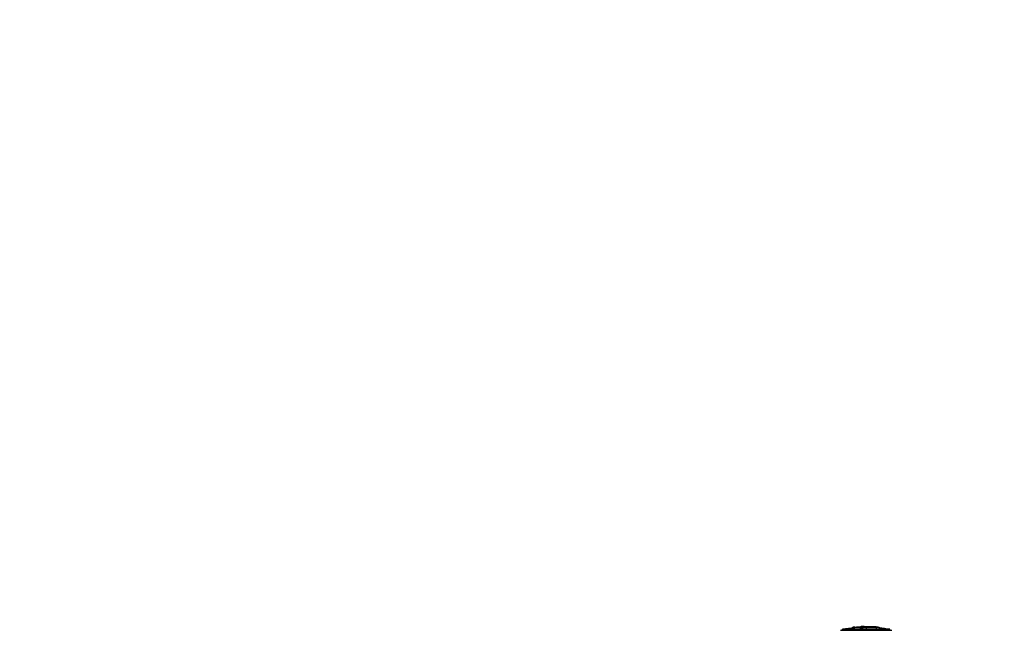
# Model space of a CAD drawing. Units: millimetres. Extents: x -6188 to 6677, y -4240 to 2904.
# Drawn here: x 4379 to 5214, y 68 to 586 of the extents above; entities that cross this region are included whole.
import ezdxf

# ---------------------------------------------------------------- set-up
doc = ezdxf.new("R2010")
doc.units = ezdxf.units.MM
doc.header["$LTSCALE"] = 20
doc.linetypes.add('HIDDEN', pattern=[9.525, 6.35, -3.175])
doc.layers.add('2d', color=230, linetype='Continuous')
doc.layers.add('AS-Safetyzone', color=5, linetype='HIDDEN')

msp = doc.modelspace()

# ---------------------------------------------------------------- linework, layer by layer
at = {"layer": '2d'}
for p, q in [((5074.96, 68.41), (5118.3, 68.41)), ((5116.7, 69.38), (5076.56, 69.38)), ((5076.56, 68.41), (5076.56, 69.38)), ((5085.46, 70.75), (5085.46, 70.99)), ((5087.05, 70.92), (5087.05, 71.17)), ((5091.34, 70.7), (5091.34, 70.95)), ((5091.84, 70.85), (5091.84, 70.85)), ((5092.3, 71.27), (5092.3, 71.52)), ((5094.27, 70.73), (5094.27, 70.98)), ((5094.36, 71.5), (5094.36, 71.57)), ((5096.63, 71.61), (5096.63, 71.39)), ((5096.63, 71.14), (5096.63, 69.38)), ((5096.83, 71.17), (5096.83, 71.42)), ((5097.01, 71.18), (5097.01, 71.43)), ((5097.19, 70.97), (5097.19, 71.22)), ((5099.79, 70.94), (5099.79, 70.94)), ((5099.79, 70.94), (5099.79, 70.94)), ((5100.9, 71.29), (5100.9, 71.43)), ((5101.3, 70.7), (5101.3, 70.95)), ((5101.51, 71.22), (5101.51, 71.41)), ((5101.99, 70.83), (5101.99, 71.08)), ((5105.63, 70.79), (5105.63, 71.04)), ((5107.78, 70.66), (5107.78, 70.91)), ((5116.7, 68.41), (5116.7, 69.38))]:
    msp.add_line(p, q, dxfattribs=at)
at = {"layer": '2d', "extrusion": (0, 0, -1)}
for centre, start, end in [((-5096.63, -31.14), 78.70804, 84.47876), ((-5096.63, -30.89), 84.47871, 92.16771), ((-5096.63, -31.14), 96.24886, 101.29196)]:
    msp.add_arc(centre, 102.5, start, end, dxfattribs=at)
for centre, major_axis, ratio, start_param, end_param in [((5096.37, -30.89), (0, 102.49), 0.987104, -0.092267, -0.040212), ((5096.37, -31.14), (0, 102.49), 0.987104, -0.092267, -0.040212), ((5099.45, -30.89), (0, 102.45), 0.473523, -0.106952, -0.058139), ((5099.45, -31.14), (0, 102.45), 0.473523, -0.106952, -0.058139), ((5099.45, -30.89), (0, 102.45), 0.473523, -0.058139, -0.054049), ((5099.45, -31.14), (0, 102.45), 0.473523, -0.058139, -0.054049), ((5095.82, -30.89), (0, 102.48), 0.926659, 0.060013, 0.103512), ((5095.82, -31.14), (0, 102.48), 0.926659, 0.064437, 0.103512)]:
    msp.add_ellipse(centre, major_axis=major_axis, ratio=ratio, start_param=start_param, end_param=end_param, dxfattribs=at)
at = {"layer": '2d'}
msp.add_ellipse((5096.62, -30.89), major_axis=(0, 102.5), ratio=0.465742, start_param=0.041437, end_param=0.107038, dxfattribs=at)
for points, knots in [([(5087.05, 71.17), (5086.56, 71.12), (5086.11, 71.07), (5085.59, 71.01), (5085.46, 71), (5085.46, 70.99)], [0, 0, 0, 0, 0.25, 0.25, 0.4513626, 0.4513626, 0.4513626, 0.4513626]), ([(5087.05, 70.92), (5086.99, 70.91), (5086.93, 70.91), (5086.84, 70.9), (5086.81, 70.89), (5086.78, 70.89), (5086.77, 70.89), (5086.77, 70.89)], [0, 0, 0, 0, 0.03125, 0.03125, 0.046875, 0.046875, 0.04983203, 0.04983203, 0.04983203, 0.04983203]), ([(5094.27, 70.98), (5094.19, 70.96), (5094.08, 70.94), (5093.95, 70.93), (5093.82, 70.91), (5093.67, 70.89), (5093.5, 70.88), (5093.34, 70.87), (5093.17, 70.86), (5092.99, 70.85), (5092.82, 70.84), (5092.64, 70.84), (5092.47, 70.84), (5092.31, 70.83), (5092.15, 70.84), (5092, 70.84), (5091.86, 70.85), (5091.74, 70.85), (5091.64, 70.87), (5091.53, 70.88), (5091.46, 70.89), (5091.41, 70.9), (5091.36, 70.92), (5091.34, 70.94), (5091.34, 70.96), (5091.35, 70.97), (5091.39, 70.99), (5091.46, 71.01), (5091.48, 71.02), (5091.5, 71.02), (5091.52, 71.03)], [0, 0, 0, 0, 0.108263, 0.108263, 0.108263, 0.216637, 0.216637, 0.216637, 0.324631, 0.324631, 0.324631, 0.431995, 0.431995, 0.431995, 0.53889, 0.53889, 0.53889, 0.64568, 0.64568, 0.64568, 0.75277, 0.75277, 0.75277, 0.860435, 0.860435, 0.860435, 0.968703, 0.968703, 0.968703, 1, 1, 1, 1]), ([(5094.27, 70.73), (5094.22, 70.72), (5094.16, 70.71), (5094.03, 70.69), (5093.96, 70.68), (5093.81, 70.66), (5093.72, 70.65), (5093.54, 70.63), (5093.45, 70.63), (5093.15, 70.61), (5092.95, 70.6), (5092.54, 70.59), (5092.35, 70.58), (5092.08, 70.59), (5091.99, 70.59), (5091.83, 70.6), (5091.76, 70.6), (5091.57, 70.62), (5091.47, 70.64), (5091.38, 70.66), (5091.36, 70.67), (5091.35, 70.69), (5091.34, 70.69), (5091.34, 70.7), (5091.34, 70.7), (5091.34, 70.7)], [0, 0, 0, 0, 0.0625, 0.0625, 0.125, 0.125, 0.1875, 0.1875, 0.25, 0.25, 0.375, 0.375, 0.5, 0.5, 0.5625, 0.5625, 0.625, 0.625, 0.75, 0.75, 0.8125, 0.8125, 0.84375, 0.84375, 0.8451889, 0.8451889, 0.8451889, 0.8451889]), ([(5094.64, 71.53), (5094.72, 71.53), (5094.78, 71.54), (5094.8, 71.55), (5094.83, 71.55), (5094.82, 71.56), (5094.79, 71.56), (5094.76, 71.57), (5094.7, 71.57), (5094.61, 71.57), (5094.54, 71.57), (5094.46, 71.57), (5094.36, 71.57)], [0, 0, 0, 0, 0.263282, 0.263282, 0.263282, 0.526692, 0.526692, 0.526692, 0.789921, 0.789921, 0.789921, 1, 1, 1, 1]), ([(5097.01, 71.43), (5096.97, 71.42), (5096.93, 71.42), (5096.9, 71.42), (5096.87, 71.42), (5096.84, 71.42), (5096.83, 71.42)], [0, 0, 0, 0, 0.536906, 0.536906, 0.536906, 1, 1, 1, 1]), ([(5097.01, 71.43), (5097.34, 71.43), (5097.66, 71.44), (5098.31, 71.45), (5098.63, 71.45), (5099.28, 71.45), (5099.61, 71.45), (5100.09, 71.45), (5100.25, 71.45), (5100.58, 71.44), (5100.74, 71.44), (5100.9, 71.43)], [0, 0, 0, 0, 0.25, 0.25, 0.5, 0.5, 0.75, 0.75, 0.875, 0.875, 1, 1, 1, 1]), ([(5101.3, 70.95), (5100.85, 70.93), (5100.23, 70.92), (5098.98, 70.96), (5098.35, 71), (5097.45, 71.1), (5097.2, 71.16), (5097.19, 71.27), (5097.44, 71.32), (5097.88, 71.35)], [0.5, 0.5, 0.5, 0.5, 0.625, 0.625, 0.75, 0.75, 0.875, 0.875, 0.9988689, 0.9988689, 0.9988689, 0.9988689]), ([(5101.3, 70.7), (5101.19, 70.7), (5101.07, 70.69), (5100.8, 70.68), (5100.66, 70.68), (5100.37, 70.68), (5100.22, 70.68), (5099.99, 70.68), (5099.91, 70.68), (5099.76, 70.69), (5099.68, 70.69), (5099.45, 70.69), (5099.29, 70.7), (5099.06, 70.71), (5098.98, 70.72), (5098.83, 70.72), (5098.76, 70.73), (5098.54, 70.74), (5098.4, 70.75), (5098.2, 70.77), (5098.14, 70.78), (5098.02, 70.79), (5097.96, 70.79), (5097.85, 70.81), (5097.79, 70.81), (5097.7, 70.83), (5097.65, 70.83), (5097.56, 70.85), (5097.52, 70.86), (5097.45, 70.87), (5097.41, 70.88), (5097.37, 70.89), (5097.35, 70.89), (5097.33, 70.9), (5097.29, 70.91), (5097.26, 70.92), (5097.24, 70.93), (5097.24, 70.93), (5097.23, 70.93), (5097.22, 70.94), (5097.2, 70.95), (5097.2, 70.96), (5097.19, 70.97), (5097.19, 70.97), (5097.19, 70.97)], [0.499999, 0.499999, 0.499999, 0.499999, 0.5312491, 0.5312491, 0.5624991, 0.5624991, 0.5937492, 0.5937492, 0.6093742, 0.6093742, 0.6249992, 0.6249992, 0.6562493, 0.6562493, 0.6718743, 0.6718743, 0.6874994, 0.6874994, 0.7187494, 0.7187494, 0.7343745, 0.7343745, 0.7499995, 0.7499995, 0.7656245, 0.7656245, 0.7812496, 0.7812496, 0.7968746, 0.7968746, 0.8124996, 0.8124996, 0.8203121, 0.8203121, 0.8281247, 0.8437497, 0.8437497, 0.8476559, 0.8476559, 0.8515622, 0.8593747, 0.8749997, 0.8749997, 0.8758243, 0.8758243, 0.8758243, 0.8758243]), ([(5097.89, 71.35), (5098.34, 71.38), (5098.96, 71.38), (5100.21, 71.34), (5100.84, 71.3), (5101.72, 71.2), (5101.99, 71.14), (5101.99, 71.03), (5101.74, 70.98), (5101.31, 70.95)], [0, 0, 0, 0, 0.125, 0.125, 0.25, 0.25, 0.375, 0.375, 0.4988549, 0.4988549, 0.4988549, 0.4988549]), ([(5101.51, 71.41), (5101.43, 71.41), (5101.35, 71.42), (5101.26, 71.42), (5101.18, 71.43), (5101.1, 71.43), (5101.01, 71.43), (5100.98, 71.43), (5100.94, 71.43), (5100.9, 71.43)], [0, 0, 0, 0, 0.404397, 0.404397, 0.404397, 0.80918, 0.80918, 0.80918, 1, 1, 1, 1]), ([(5101.99, 70.83), (5101.99, 70.82), (5101.99, 70.82), (5101.97, 70.81), (5101.96, 70.8), (5101.93, 70.79), (5101.91, 70.78), (5101.87, 70.77), (5101.84, 70.76), (5101.75, 70.75), (5101.68, 70.74), (5101.55, 70.72), (5101.5, 70.72), (5101.41, 70.71), (5101.36, 70.71), (5101.31, 70.7)], [1.375782, 1.375782, 1.375782, 1.375782, 1.3906242, 1.3906242, 1.4062492, 1.4062492, 1.4218741, 1.4218741, 1.4374991, 1.4374991, 1.4687491, 1.4687491, 1.484374, 1.484374, 1.4988524, 1.4988524, 1.4988524, 1.4988524]), ([(5106.83, 71.06), (5106.6, 71.08), (5106.39, 71.11), (5106.07, 71.14), (5105.92, 71.16), (5105.74, 71.18), (5105.65, 71.18), (5105.62, 71.19), (5105.59, 71.19), (5105.58, 71.19), (5105.46, 71.2), (5105.3, 71.22), (5105.11, 71.24), (5105.04, 71.24), (5104.99, 71.25), (5104.96, 71.25), (5104.83, 71.26), (5104.66, 71.28), (5104.48, 71.29), (5104.39, 71.3), (5104.35, 71.3), (5104.33, 71.3), (5104.32, 71.31), (5104.19, 71.32), (5104.03, 71.33), (5103.85, 71.34), (5103.76, 71.35), (5103.72, 71.35), (5103.7, 71.36), (5103.69, 71.36), (5103.56, 71.37), (5103.4, 71.38), (5103.22, 71.39), (5103.13, 71.4), (5103.09, 71.4), (5103.07, 71.4), (5103.05, 71.4), (5102.93, 71.41), (5102.77, 71.42), (5102.59, 71.43), (5102.5, 71.44), (5102.46, 71.44), (5102.43, 71.44), (5102.42, 71.44), (5102.19, 71.46), (5101.97, 71.47), (5101.78, 71.48)], [0, 0, 0, 0, 0.125, 0.125, 0.1875, 0.21875, 0.234375, 0.242188, 0.242188, 0.25, 0.25, 0.3125, 0.34375, 0.359375, 0.359375, 0.375, 0.375, 0.4375, 0.46875, 0.484375, 0.492188, 0.492188, 0.5, 0.5, 0.5625, 0.59375, 0.609375, 0.617188, 0.617188, 0.625, 0.625, 0.6875, 0.71875, 0.734375, 0.742188, 0.742188, 0.75, 0.75, 0.8125, 0.84375, 0.859375, 0.867188, 0.867188, 0.875, 0.875, 1, 1, 1, 1]), ([(5106.83, 71.06), (5106.99, 71.04), (5107.14, 71.02), (5107.27, 71), (5107.4, 70.99), (5107.51, 70.97), (5107.6, 70.96), (5107.68, 70.94), (5107.74, 70.93), (5107.77, 70.92), (5107.79, 70.91), (5107.79, 70.9), (5107.76, 70.89), (5107.73, 70.89), (5107.66, 70.89), (5107.58, 70.89), (5107.49, 70.89), (5107.38, 70.9), (5107.24, 70.9), (5107.11, 70.91), (5106.96, 70.92), (5106.8, 70.93), (5106.64, 70.95), (5106.46, 70.96), (5106.29, 70.98), (5106.11, 70.99), (5105.93, 71.01), (5105.76, 71.03), (5105.72, 71.03), (5105.67, 71.04), (5105.63, 71.04)], [0, 0, 0, 0, 0.108572, 0.108572, 0.108572, 0.217262, 0.217262, 0.217262, 0.325717, 0.325717, 0.325717, 0.433622, 0.433622, 0.433622, 0.540983, 0.540983, 0.540983, 0.648042, 0.648042, 0.648042, 0.755174, 0.755174, 0.755174, 0.862717, 0.862717, 0.862717, 0.970831, 0.970831, 0.970831, 1, 1, 1, 1]), ([(5107.78, 70.66), (5107.78, 70.66), (5107.78, 70.66), (5107.78, 70.65), (5107.74, 70.64), (5107.63, 70.64), (5107.58, 70.64), (5107.47, 70.64), (5107.4, 70.65), (5107.18, 70.66), (5107.01, 70.67), (5106.73, 70.69), (5106.63, 70.7), (5106.43, 70.71), (5106.33, 70.72), (5106.12, 70.74), (5106.02, 70.75), (5105.82, 70.77), (5105.72, 70.78), (5105.63, 70.79)], [0.3749154, 0.3749154, 0.3749154, 0.3749154, 0.375, 0.375, 0.5, 0.5, 0.5625, 0.5625, 0.625, 0.625, 0.75, 0.75, 0.8125, 0.8125, 0.875, 0.875, 0.9375, 0.9375, 1, 1, 1, 1])]:
    msp.add_open_spline(points, degree=3, knots=knots, dxfattribs=at)
for points in [[(5094.36, 71.57), (5093.8, 71.57), (5093.08, 71.55), (5092.3, 71.52)], [(5092.82, 71.29), (5092.66, 71.28), (5092.49, 71.28), (5092.3, 71.27)], [(5097.01, 71.18), (5096.93, 71.17), (5096.87, 71.17), (5096.83, 71.17)], [(5097.01, 71.18), (5097.07, 71.18), (5097.13, 71.18), (5097.19, 71.18)], [(5097.24, 71.18), (5097.24, 71.18), (5097.24, 71.18), (5097.24, 71.18)], [(5097.66, 71.08), (5097.66, 71.08), (5097.66, 71.08), (5097.66, 71.08)], [(5097.88, 71.35), (5097.88, 71.35), (5097.88, 71.35), (5097.89, 71.35)], [(5100.5, 71.54), (5100.84, 71.53), (5101.28, 71.51), (5101.78, 71.48)], [(5101.31, 70.95), (5101.3, 70.95), (5101.3, 70.95), (5101.3, 70.95)], [(5101.31, 70.7), (5101.3, 70.7), (5101.3, 70.7), (5101.3, 70.7)], [(5101.52, 70.97), (5101.52, 70.97), (5101.52, 70.97), (5101.52, 70.97)], [(5101.52, 70.97), (5101.52, 70.97), (5101.52, 70.97), (5101.52, 70.97)]]:
    msp.add_open_spline(points, degree=3, dxfattribs=at)
at = {"layer": 'AS-Safetyzone', "flags": 128}
msp.add_lwpolyline([(3831.08, 1127.55), (3790.09, 1056.56), (4306.63, 1354.78, -1), (5886.63, -1381.86), (4152.04, -2383.33, -0.167903), (3510.04, -3123.49, -0.240203), (1786.42, -3213.41, -0.055766), (1479.78, -3344.68, -0.235158), (149.83, -3207.42, -0.144248), (-530.7, -2701.72, -0.145981), (-997.83, -1982.5), (-1963.43, -1982.5), (-2592.02, -3071.25, -0.080299), (-2831.84, -3485.56, -0.406633), (-4969.2, -4028.64), (-5397.8, -3781.18, -0.406633), (-5996.16, -1658.63, -0.080299), (-5757.27, -1243.8), (-4730.48, 534.66, -0.080299), (-4490.66, 948.97, -0.034868), (-4362.91, 1128.19, -0.289123), (-3009, 1982.5), (80, 1982.5, -0.136468), (854.44, 1767.12, -0.096123), (1381.31, 1988.42), (1620.99, 2403.54, -0.414214), (2987.01, 2769.57), (3465.05, 2493.57, -0.414214), (3831.08, 1127.55)], format="xyb", dxfattribs=at)

doc.saveas('drawing.dxf')
